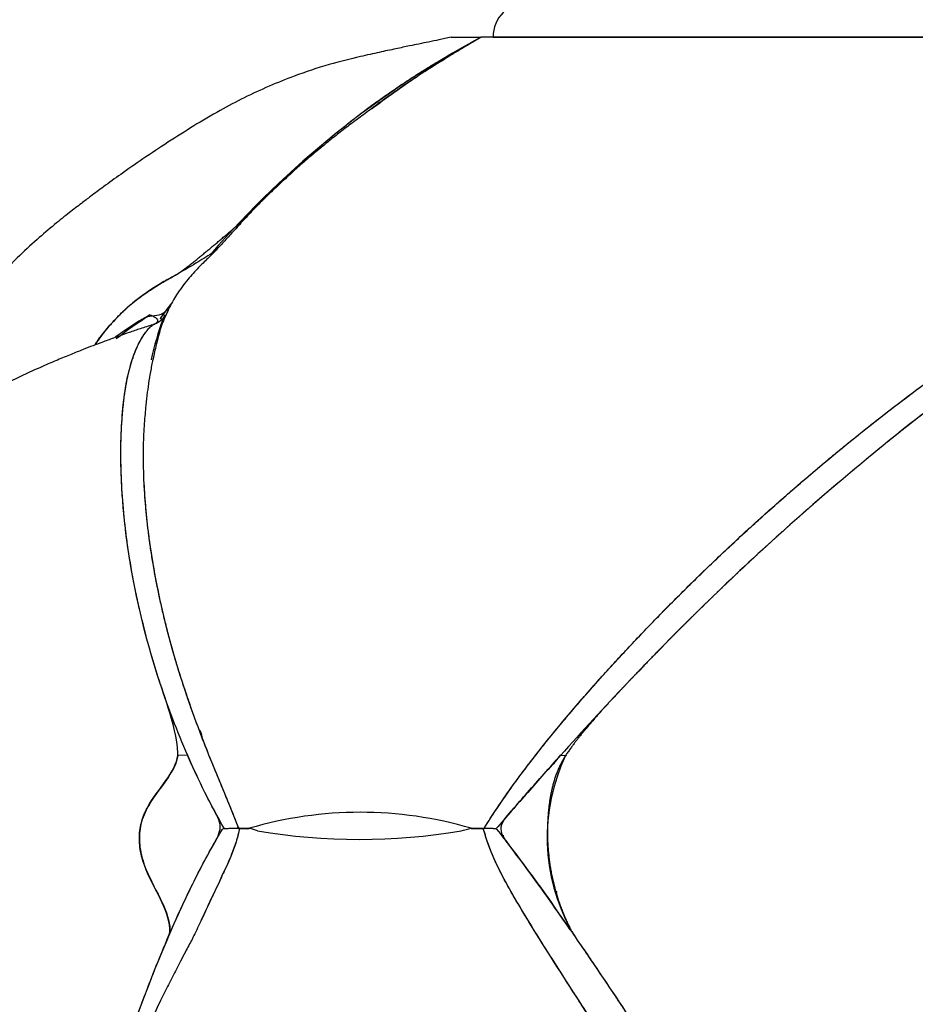
# Model space of a CAD drawing. Units: millimetres. Extents: x 210 to 897, y -666 to 404.
# Drawn here: x 441 to 569, y -377 to -236 of the extents above; entities that cross this region are included whole.
import ezdxf

# ---------------------------------------------------------------- set-up
doc = ezdxf.new("R2010")
doc.units = ezdxf.units.MM
doc.layers.add('visibile', color=7, linetype='Continuous', lineweight=30)
doc.styles.add('ROMAND', font='romand')
doc.dimstyles.new('DIS_LISTINI', dxfattribs={"dimtxt": 10, "dimasz": 5, "dimexe": 3, "dimexo": 10, "dimgap": 5, "dimtad": 1, "dimdec": 1, "dimlfac": 0.1, "dimdsep": 46, "dimtxsty": 'ROMAND', "dimblk": 'OBLIQUE', "dimcen": 0, "dimse1": 1, "dimse2": 1, "dimadec": 0, "dimazin": 0, "dimtfac": 0.6, "dimtdec": 1, "dimtofl": 0, "dimtmove": 0, "dimatfit": 3, "dimldrblk": 'OBLIQUE', "dimfxl": 0, "dimtolj": 1, "dimarcsym": 0})

# ---------------------------------------------------------------- blocks, each defined once
blk = doc.blocks.new('TRYRTYTRYY')
at = {"layer": 'visibile', "color": 7, "linetype": 'Continuous'}
for p, q in [((144952.89, 6651.31), (144957.17, 6651.31)), ((144952.9, 6651.31), (144953.09, 6651.31)), ((145040.4, 6651.31), (144957.17, 6651.31)), ((145040.4, 6651.31), (144957.18, 6651.31)), ((144963.84, 6651.31), (144957.18, 6651.31)), ((144951.56, 6647.94), (144951.92, 6648.16)), ((144915.19, 6548.69), (144913.79, 6548.62)), ((144968.59, 6548.69), (144969.27, 6548.62)), ((144918.84, 6547.24), (144918.82, 6547.24)), ((144922.5, 6538.21), (144924, 6538.21)), ((144924.01, 6538.21), (144922.61, 6538.21)), ((144955.75, 6538.21), (144957.61, 6538.21)), ((144957.48, 6538.21), (144955.75, 6538.21)), ((144917.13, 6524.99), (144917.26, 6525.29)), ((144912.68, 6523.7), (144912.89, 6523.7)), ((144970.02, 6523.7), (144969.94, 6523.7))]:
    blk.add_line(p, q, dxfattribs=at)
for centre, radius, start, end in [((145022.42, 6530.53), 137.29, 118.3771, 139.1452), ((145027.95, 6526.31), 143.65, 119.5195, 122.9205), ((145028.73, 6525.37), 144.84, 122.1952, 123.3088), ((145028.73, 6525.37), 144.84, 123.8796, 127.0272), ((145027.95, 6526.31), 143.65, 124.2387, 126.7205), ((145022.42, 6530.53), 137.29, 142.9854, 144.0597), ((144957.02, 6540.08), 85.7, 123.4196, 127.3723), ((144954.13, 6595.52), 45.19, 159.8584, 167.6724), ((144993.9, 6536.89), 27.28, 154.5254, 208.9108), ((144939.91, 6484.24), 56.26, 73.6176, 106.3824), ((144957.71, 6525.45), 12.76, 82.3526, 91.0144), ((144957.83, 6526.67), 11.54, 82.84, 91.102), ((144922.89, 6506.28), 31.94, 90.5026, 94.8159), ((144922.59, 6513.27), 24.94, 90.1887, 94.8141), ((144895.67, 6442.38), 99.94, 72.8229, 73.507), ((144939.76, 6622.08), 85.46, 260.1817, 279.8183), ((144919.41, 6687.17), 153.33, 283.1632, 283.7187), ((144960.38, 6524.77), 12.35, 89.6866, 91.0144)]:
    blk.add_arc(centre, radius, start, end, dxfattribs=at)
for points, knots in [([(144952.89, 6651.31), (144952.26, 6651.17), (144951.28, 6650.94), (144949.78, 6650.64), (144948.48, 6650.38), (144946.94, 6650.07), (144944.94, 6649.64), (144942.59, 6649.14), (144939.4, 6648.43), (144935.3, 6647.41), (144930.89, 6645.95), (144926.83, 6644.32), (144923.29, 6642.69), (144919.7, 6640.79), (144916.08, 6638.64), (144912.4, 6636.3), (144908.92, 6633.99), (144905.86, 6631.87), (144903.38, 6630.08), (144901.51, 6628.69), (144899.89, 6627.45), (144898.16, 6626.13), (144896.04, 6624.42), (144893.52, 6622.29), (144890.55, 6619.52), (144887.3, 6616.13), (144884.05, 6612.24), (144881.02, 6608.31), (144878.38, 6604.31), (144875.6, 6599.45), (144873.09, 6593.96), (144871.62, 6589.72), (144871.05, 6587.79)], [0, 0, 0, 0, 0.0289735, 0.0526728, 0.071139, 0.0845795, 0.1000498, 0.1167155, 0.1347037, 0.163658, 0.195413, 0.2182711, 0.2414275, 0.2645995, 0.2905105, 0.3163303, 0.3420021, 0.3649982, 0.383203, 0.3966611, 0.4064628, 0.4191913, 0.4354206, 0.4550758, 0.4780289, 0.5078616, 0.5391269, 0.5690344, 0.5978362, 0.6256726, 0.6702481, 0.7066793, 0.7066793, 0.7066793, 0.7066793]), ([(144957.17, 6651.31), (144956.81, 6651.1), (144956.09, 6650.67), (144955.01, 6650.03), (144953.93, 6649.38), (144952.85, 6648.74), (144951.78, 6648.07), (144950.71, 6647.41), (144949.65, 6646.74), (144948.59, 6646.06), (144947.54, 6645.37), (144946.5, 6644.66), (144945.47, 6643.94), (144944.45, 6643.22), (144943.43, 6642.5), (144942.69, 6641.97), (144942.29, 6641.68), (144942.23, 6641.63)], [0, 0, 0, 0, 0.0078125, 0.015625, 0.0234375, 0.03125, 0.0390625, 0.046875, 0.0546875, 0.0625, 0.0703125, 0.078125, 0.0859375, 0.09375, 0.1015625, 0.109375, 0.1107972, 0.1107972, 0.1107972, 0.1107972]), ([(144957.61, 6538.21), (144957.85, 6538.59), (144958.32, 6539.34), (144959.05, 6540.46), (144959.79, 6541.58), (144960.56, 6542.69), (144961.34, 6543.8), (144962.13, 6544.9), (144962.94, 6546), (144963.77, 6547.09), (144964.61, 6548.18), (144965.45, 6549.26), (144966.31, 6550.35), (144967.19, 6551.42), (144968.07, 6552.5), (144968.97, 6553.57), (144969.87, 6554.64), (144970.78, 6555.71), (144971.7, 6556.78), (144972.63, 6557.84), (144973.57, 6558.9), (144974.51, 6559.95), (144975.46, 6561), (144976.42, 6562.05), (144977.38, 6563.1), (144978.35, 6564.14), (144979.33, 6565.17), (144980.31, 6566.21), (144981.3, 6567.24), (144982.29, 6568.26), (144983.29, 6569.28), (144984.29, 6570.29), (144985.29, 6571.3), (144986.3, 6572.31), (144987.32, 6573.31), (144988.33, 6574.3), (144989.35, 6575.29), (144990.72, 6576.6), (144992.43, 6578.23), (144994.5, 6580.15), (144996.58, 6582.05), (144998.66, 6583.92), (145000.75, 6585.76), (145002.85, 6587.57), (145004.42, 6588.91), (145005.46, 6589.79), (145006.16, 6590.38), (145007.38, 6591.4), (145009.13, 6592.83), (145010.86, 6594.25), (145012.26, 6595.36), (145013.3, 6596.18), (145014.34, 6597), (145015.37, 6597.81), (145016.41, 6598.6), (145017.46, 6599.38), (145018.49, 6600.16), (145019.49, 6600.91), (145020.17, 6601.42), (145020.86, 6601.92), (145021.59, 6602.42), (145022.45, 6603.03), (145023.12, 6603.53), (145023.62, 6603.92), (145024.09, 6604.32), (145024.55, 6604.75), (145024.97, 6605.21), (145025.39, 6605.68), (145025.77, 6606.18), (145026.11, 6606.7), (145026.45, 6607.23), (145026.79, 6607.74), (145027.15, 6608.24), (145027.63, 6608.89), (145028.23, 6609.66), (145028.94, 6610.58), (145029.63, 6611.47), (145030.31, 6612.34), (145031, 6613.17), (145031.68, 6613.93), (145032.37, 6614.64), (145033.05, 6615.33), (145033.62, 6615.89), (145034.07, 6616.31), (145034.4, 6616.62), (145034.68, 6616.87), (145034.89, 6617.07), (145035.06, 6617.22), (145035.22, 6617.38), (145035.38, 6617.53), (145035.53, 6617.7), (145035.7, 6617.95), (145035.91, 6618.27), (145036.14, 6618.66), (145036.38, 6619.05), (145036.61, 6619.45), (145036.83, 6619.85), (145037.06, 6620.26), (145037.28, 6620.66), (145037.5, 6621.07), (145037.71, 6621.47), (145037.93, 6621.88), (145038.14, 6622.29), (145038.34, 6622.7), (145038.55, 6623.11), (145038.74, 6623.53), (145038.93, 6623.94), (145039.11, 6624.36), (145039.25, 6624.79), (145039.28, 6625.24), (145039.27, 6625.69), (145039.28, 6626.14), (145039.28, 6626.59), (145039.28, 6627.03), (145039.28, 6627.48), (145039.29, 6627.92), (145039.29, 6628.35), (145039.29, 6628.94), (145039.3, 6629.66), (145039.3, 6630.53), (145039.3, 6631.39), (145039.31, 6632.23), (145039.31, 6633.06), (145039.32, 6633.89), (145039.32, 6634.71), (145039.33, 6635.54), (145039.34, 6636.35), (145039.34, 6637.15), (145039.36, 6637.93), (145039.37, 6638.71), (145039.38, 6639.49), (145039.4, 6640.26), (145039.41, 6641.03), (145039.44, 6641.77), (145039.47, 6642.5), (145039.5, 6643.22), (145039.53, 6643.94), (145039.57, 6644.66), (145039.61, 6645.37), (145039.66, 6646.06), (145039.73, 6646.74), (145039.8, 6647.41), (145039.87, 6648.07), (145039.95, 6648.74), (145040.05, 6649.38), (145040.15, 6650.03), (145040.26, 6650.67), (145040.35, 6651.1), (145040.4, 6651.31)], [0, 0, 0, 0, 0.007812, 0.015625, 0.023438, 0.03125, 0.039062, 0.046875, 0.054688, 0.0625, 0.070312, 0.078125, 0.085938, 0.09375, 0.101562, 0.109375, 0.117188, 0.125, 0.132812, 0.140625, 0.148438, 0.15625, 0.164062, 0.171875, 0.179688, 0.1875, 0.195312, 0.203125, 0.210938, 0.21875, 0.226562, 0.234375, 0.242188, 0.25, 0.257812, 0.265625, 0.273438, 0.28125, 0.296875, 0.3125, 0.328125, 0.34375, 0.359375, 0.375, 0.390625, 0.394531, 0.398438, 0.40625, 0.421875, 0.4375, 0.445312, 0.453125, 0.460938, 0.46875, 0.476562, 0.484375, 0.492188, 0.5, 0.507155, 0.507812, 0.515625, 0.523438, 0.527344, 0.53125, 0.535156, 0.539062, 0.542969, 0.546875, 0.550781, 0.554688, 0.558594, 0.5625, 0.566406, 0.570312, 0.578125, 0.585938, 0.59375, 0.601562, 0.609375, 0.617188, 0.625, 0.632812, 0.640625, 0.644531, 0.648438, 0.652344, 0.654297, 0.65625, 0.658203, 0.660156, 0.662109, 0.664062, 0.667969, 0.671875, 0.675781, 0.679688, 0.683594, 0.6875, 0.691406, 0.695312, 0.699219, 0.703125, 0.707031, 0.710938, 0.714844, 0.71875, 0.722656, 0.726562, 0.730469, 0.734375, 0.738281, 0.742188, 0.746094, 0.75, 0.753906, 0.757812, 0.761719, 0.765625, 0.773438, 0.78125, 0.789062, 0.796875, 0.804688, 0.8125, 0.820312, 0.828125, 0.835938, 0.84375, 0.851562, 0.859375, 0.867188, 0.875, 0.882812, 0.890625, 0.898438, 0.90625, 0.914062, 0.921875, 0.929688, 0.9375, 0.945312, 0.953125, 0.960938, 0.96875, 0.976562, 0.984375, 0.992188, 1, 1, 1, 1]), ([(144901.97, 6607.36), (144902.05, 6607.49), (144902.24, 6607.78), (144902.56, 6608.24), (144903.04, 6608.89), (144903.69, 6609.66), (144904.5, 6610.58), (144905.34, 6611.47), (144906.21, 6612.34), (144907.13, 6613.17), (144908.1, 6613.93), (144909.11, 6614.64), (144910.14, 6615.33), (144911.01, 6615.89), (144911.71, 6616.31), (144912.25, 6616.62), (144912.7, 6616.87), (144913.07, 6617.07), (144913.34, 6617.22), (144913.61, 6617.38), (144913.88, 6617.53), (144914.15, 6617.7), (144914.49, 6617.95), (144914.91, 6618.27), (144915.41, 6618.66), (144915.91, 6619.05), (144916.4, 6619.45), (144916.9, 6619.85), (144917.39, 6620.26), (144917.88, 6620.66), (144918.37, 6621.07), (144918.86, 6621.47), (144919.35, 6621.88), (144919.83, 6622.29), (144920.32, 6622.7), (144920.8, 6623.11), (144921.29, 6623.53), (144921.77, 6623.94), (144922.25, 6624.36), (144922.72, 6624.79), (144923.16, 6625.24), (144923.59, 6625.69), (144924.02, 6626.14), (144924.46, 6626.59), (144924.89, 6627.03), (144925.33, 6627.48), (144925.77, 6627.92), (144926.21, 6628.35), (144926.8, 6628.94), (144927.54, 6629.66), (144928.43, 6630.53), (144929.33, 6631.39), (144930.25, 6632.23), (144931.17, 6633.06), (144932.1, 6633.89), (144933.03, 6634.71), (144933.97, 6635.54), (144934.91, 6636.35), (144935.87, 6637.15), (144936.85, 6637.93), (144937.83, 6638.71), (144938.81, 6639.49), (144939.8, 6640.26), (144940.8, 6641.03), (144941.82, 6641.77), (144942.85, 6642.5), (144943.89, 6643.22), (144944.94, 6643.94), (144945.99, 6644.66), (144947.05, 6645.37), (144948.13, 6646.06), (144949.23, 6646.74), (144950.34, 6647.41), (144951.14, 6647.89), (144951.58, 6648.15), (144951.64, 6648.19)], [0.5595844, 0.5595844, 0.5595844, 0.5595844, 0.5625, 0.5664062, 0.5703125, 0.578125, 0.5859375, 0.59375, 0.6015625, 0.609375, 0.6171875, 0.625, 0.6328125, 0.640625, 0.6445312, 0.6484375, 0.6523438, 0.6542969, 0.65625, 0.6582031, 0.6601562, 0.6621094, 0.6640625, 0.6679688, 0.671875, 0.6757812, 0.6796875, 0.6835938, 0.6875, 0.6914062, 0.6953125, 0.6992188, 0.703125, 0.7070312, 0.7109375, 0.7148438, 0.71875, 0.7226562, 0.7265625, 0.7304688, 0.734375, 0.7382812, 0.7421875, 0.7460938, 0.75, 0.7539062, 0.7578125, 0.7617188, 0.765625, 0.7734375, 0.78125, 0.7890625, 0.796875, 0.8046875, 0.8125, 0.8203125, 0.828125, 0.8359375, 0.84375, 0.8515625, 0.859375, 0.8671875, 0.875, 0.8828125, 0.890625, 0.8984375, 0.90625, 0.9140625, 0.921875, 0.9296875, 0.9375, 0.9453125, 0.953125, 0.9609375, 0.9622772, 0.9622772, 0.9622772, 0.9622772]), ([(144942.33, 6641.71), (144941.61, 6641.17), (144940.48, 6640.32), (144938.64, 6638.95), (144936.95, 6637.69), (144935.31, 6636.36), (144933.55, 6634.92), (144931.81, 6633.46), (144930.08, 6631.9), (144928.29, 6630.25), (144926.48, 6628.54), (144924.66, 6626.74), (144923.2, 6625.13), (144921.78, 6623.6), (144920.44, 6622.13), (144919.24, 6620.8), (144918.02, 6619.59), (144916.64, 6618.29), (144915.15, 6616.59), (144913.66, 6614.65), (144912.45, 6612.42), (144911.48, 6610.26), (144910.85, 6607.92), (144910.34, 6605.68), (144909.96, 6603.91), (144909.67, 6602.21), (144909.44, 6600.54), (144909.22, 6598.62), (144908.99, 6596.03), (144908.83, 6592.78), (144908.86, 6590.59), (144908.88, 6589.2)], [0, 0, 0, 0, 0.052349, 0.097974, 0.136861, 0.169206, 0.200241, 0.230924, 0.261629, 0.292505, 0.324519, 0.358294, 0.392849, 0.428755, 0.460237, 0.486181, 0.506529, 0.531766, 0.562637, 0.599279, 0.630743, 0.663305, 0.695476, 0.726499, 0.759945, 0.793154, 0.826386, 0.861043, 0.901593, 0.947582, 1, 1, 1, 1]), ([(144918.92, 6620.53), (144918.86, 6620.5), (144917.95, 6619.96), (144916.06, 6618.76), (144914.24, 6617.73), (144912.56, 6616.79), (144911.45, 6616.15), (144910.82, 6615.77), (144909.65, 6615.02), (144909.1, 6614.65), (144908.31, 6614.07), (144907.78, 6613.66), (144906.23, 6612.36), (144905.06, 6611.18), (144904.14, 6610.17), (144903.31, 6609.24), (144902.62, 6608.37), (144902.04, 6607.46), (144901.95, 6607.31)], [0.1252968, 0.1252968, 0.1252968, 0.1252968, 0.1324679, 0.2350739, 0.3753318, 0.4318059, 0.4318059, 0.4979655, 0.4979655, 0.553429, 0.553429, 0.5798557, 0.6088924, 0.7198193, 0.7198193, 0.7426068, 0.8455473, 0.8653925, 0.8653925, 0.8653925, 0.8653925]), ([(144904.85, 6608.44), (144904.99, 6608.54), (144905.13, 6608.65), (144906.01, 6609.29), (144906.95, 6609.94), (144908.09, 6610.65), (144908.48, 6610.88), (144909.04, 6611.21), (144909.43, 6611.42), (144911.49, 6611.61), (144911.98, 6612), (144912.39, 6612.43)], [0.2586983, 0.2586983, 0.2586983, 0.2586983, 0.2801807, 0.2801807, 0.3911076, 0.4201443, 0.446571, 0.446571, 0.5020345, 0.5020345, 0.5572041, 0.5572041, 0.5572041, 0.5572041]), ([(144909.82, 6611.62), (144909.87, 6611.6), (144909.98, 6611.56), (144910.13, 6611.5), (144910.26, 6611.44), (144910.44, 6611.35), (144910.62, 6611.23), (144910.78, 6611.1), (144910.86, 6610.98), (144910.9, 6610.89), (144910.91, 6610.8), (144910.9, 6610.72), (144910.88, 6610.66), (144910.86, 6610.62), (144910.85, 6610.59), (144910.83, 6610.56), (144910.81, 6610.52), (144910.77, 6610.47), (144910.68, 6610.4), (144910.55, 6610.32), (144910.41, 6610.26), (144910.33, 6610.23), (144910.29, 6610.22), (144910.26, 6610.21)], [0, 0, 0, 0, 0.068472, 0.132977, 0.193491, 0.250007, 0.386232, 0.499973, 0.566185, 0.624991, 0.671976, 0.713436, 0.75006, 0.766266, 0.782957, 0.798377, 0.812556, 0.844909, 0.87501, 0.937501, 0.96875, 0.984375, 1, 1, 1, 1]), ([(144910.26, 6610.21), (144910.28, 6610.22), (144910.32, 6610.23), (144910.4, 6610.26), (144910.54, 6610.32), (144910.7, 6610.4), (144910.85, 6610.47), (144910.96, 6610.53), (144911.05, 6610.59), (144911.14, 6610.65), (144911.23, 6610.7), (144911.3, 6610.76), (144911.38, 6610.82), (144911.46, 6610.89), (144911.56, 6610.98), (144911.67, 6611.1), (144911.79, 6611.23), (144911.87, 6611.37), (144911.92, 6611.5), (144911.93, 6611.58), (144911.93, 6611.62)], [0, 0, 0, 0, 0.015625, 0.03125, 0.062501, 0.124994, 0.155084, 0.18745, 0.217024, 0.249926, 0.276967, 0.306635, 0.339225, 0.375025, 0.433821, 0.500048, 0.61378, 0.750021, 0.86703, 1, 1, 1, 1]), ([(144912.28, 6611.96), (144911.98, 6611.41), (144911.72, 6610.86), (144911.47, 6610.29), (144911.45, 6610.24), (144911.43, 6610.19)], [0.65161079, 0.65161079, 0.65161079, 0.65161079, 0.71981931, 0.71981931, 0.72672865, 0.72672865, 0.72672865, 0.72672865]), ([(144957.61, 6538.21), (144957.92, 6538.71), (144958.22, 6539.19), (144958.85, 6540.15), (144959.16, 6540.63), (144960.11, 6542.05), (144960.76, 6542.99), (144962.76, 6545.78), (144964.15, 6547.61), (144968.43, 6553.02), (144971.42, 6556.52), (144980.67, 6566.79), (144987.17, 6573.35), (144997.33, 6582.76), (145000.8, 6585.83), (145007.77, 6591.76), (145011.28, 6594.63), (145018.39, 6600.13), (145021.96, 6602.78), (145027.42, 6606.48), (145029.26, 6607.66), (145032.09, 6609.28), (145033.04, 6609.8), (145034.98, 6610.76), (145035.96, 6611.22), (145036.97, 6611.62)], [0, 0, 0, 0, 0.015625, 0.015625, 0.03125, 0.03125, 0.0625, 0.0625, 0.125, 0.125, 0.25, 0.25, 0.5, 0.5, 0.625, 0.625, 0.75, 0.75, 0.875, 0.875, 0.9375, 0.9375, 0.96875, 0.96875, 1, 1, 1, 1]), ([(144910.26, 6610.21), (144909.6, 6610.01), (144908.56, 6609.68), (144906.95, 6609.13), (144905.67, 6608.68), (144904.37, 6608.21), (144903.09, 6607.73), (144901.64, 6607.19), (144900.17, 6606.62), (144898.47, 6605.94), (144896.53, 6605.14), (144894.34, 6604.2), (144892.02, 6603.14), (144889.67, 6602), (144887.5, 6600.87), (144885.46, 6599.73), (144883.56, 6598.58), (144881.66, 6597.34), (144880.36, 6596.4), (144879.58, 6595.81), (144879.39, 6595.66), (144879.26, 6595.55), (144879.1, 6595.43), (144878.92, 6595.27), (144878.74, 6595.11), (144878.58, 6594.97), (144878.44, 6594.85), (144878.4, 6594.82), (144878.32, 6594.75), (144878.22, 6594.66), (144878.05, 6594.52), (144877.79, 6594.3), (144877.3, 6593.88), (144876.35, 6593.02), (144874.44, 6591.23), (144871.91, 6588.69), (144869.15, 6585.71), (144866.73, 6582.85), (144864.51, 6579.98), (144862.41, 6577.05), (144860.45, 6574.09), (144858.72, 6571.26), (144857.26, 6568.72), (144856.11, 6566.6), (144855.22, 6564.87), (144854.41, 6563.23), (144853.51, 6561.34), (144852.43, 6558.92), (144851.19, 6555.93), (144850.02, 6552.87), (144848.97, 6549.82), (144848.08, 6547.01), (144847.24, 6544.11), (144846.5, 6541.34), (144845.89, 6538.74), (144845.31, 6535.54), (144844.9, 6531.86), (144844.76, 6527.84), (144844.78, 6524.3), (144844.85, 6521.12), (144844.98, 6518.27), (144845.19, 6515.19), (144845.53, 6511.76), (144846.09, 6507.7), (144846.94, 6502.99), (144848.14, 6497.85), (144849.67, 6492.65), (144851.43, 6487.78), (144853.31, 6483.41), (144855.25, 6479.51), (144857.11, 6476.29), (144858.86, 6473.69), (144860.38, 6471.67), (144861.8, 6469.94), (144863.21, 6468.34), (144864.74, 6466.67), (144866.64, 6464.77), (144868.88, 6462.67), (144870.83, 6460.93), (144872.35, 6459.6), (144873.42, 6458.66), (144874.52, 6457.69), (144875.6, 6456.74), (144876.73, 6455.73), (144877.89, 6454.62), (144879.05, 6453.38), (144879.52, 6452.58), (144879.8, 6452.08)], [0, 0, 0, 0, 0.009444, 0.017596, 0.024149, 0.02896, 0.037447, 0.043924, 0.051243, 0.060068, 0.070243, 0.081403, 0.094431, 0.10709, 0.119347, 0.130406, 0.14165, 0.152159, 0.163482, 0.164867, 0.166202, 0.166902, 0.167689, 0.169896, 0.173777, 0.176772, 0.177068, 0.17732, 0.177538, 0.178523, 0.179314, 0.180757, 0.183426, 0.188542, 0.199215, 0.220932, 0.240078, 0.257517, 0.274918, 0.292207, 0.309544, 0.326192, 0.340381, 0.352073, 0.361255, 0.368865, 0.378959, 0.391968, 0.407918, 0.426717, 0.440694, 0.45563, 0.470219, 0.484054, 0.496949, 0.509137, 0.53105, 0.55, 0.566731, 0.582381, 0.59725, 0.611339, 0.628109, 0.648028, 0.671151, 0.697581, 0.72452, 0.749473, 0.772335, 0.793013, 0.812242, 0.82582, 0.838043, 0.848572, 0.857891, 0.86873, 0.88216, 0.898192, 0.914388, 0.922296, 0.929915, 0.937359, 0.946194, 0.957118, 0.96989, 0.984242, 1, 1, 1, 1]), ([(144893.27, 6451.07), (144893.26, 6451.32), (144893.25, 6451.58), (144893.24, 6451.89), (144893.23, 6452.13), (144893.21, 6452.86), (144893.21, 6453.51), (144893.23, 6454.51), (144893.24, 6455.03), (144893.29, 6455.94), (144893.32, 6456.34), (144893.36, 6456.9), (144893.38, 6457.08), (144893.45, 6457.82), (144893.51, 6458.39), (144893.59, 6459.11), (144893.63, 6459.39), (144893.67, 6459.67), (144893.72, 6460.08), (144893.83, 6460.85), (144893.96, 6461.69), (144894.06, 6462.26), (144894.21, 6463.15), (144894.36, 6463.98), (144894.52, 6464.83), (144894.53, 6464.85), (144894.7, 6465.74), (144894.88, 6466.63), (144895.15, 6467.89), (144895.51, 6469.51), (144895.92, 6471.32), (144896.53, 6473.84), (144897.09, 6476.06), (144897.78, 6478.71), (144898.21, 6480.29), (144898.65, 6481.91), (144898.92, 6482.9), (144899.61, 6485.37), (144900.66, 6489.04), (144901.85, 6493), (144903.39, 6497.96), (144904.58, 6501.64), (144905.74, 6505.03), (144906.38, 6506.89), (144906.92, 6508.43), (144908.23, 6512.1), (144909.3, 6514.92), (144910.85, 6518.85), (144911.59, 6520.66), (144912.5, 6522.8), (144912.69, 6523.25), (144912.68, 6523.75), (144912.57, 6526.55), (144910.02, 6530.05), (144908.86, 6533.41), (144908.48, 6534.78), (144908.35, 6535.61), (144908.29, 6537.21), (144908.42, 6538.72), (144908.99, 6540.3), (144909.43, 6541.12), (144910.9, 6543.8), (144913.74, 6546.47), (144913.8, 6548.83), (144913.73, 6551.08), (144912.84, 6554.38), (144911.24, 6559.01), (144910.51, 6561.36), (144909.53, 6564.69), (144908.92, 6567), (144908.39, 6569.28), (144908.13, 6570.43), (144907.55, 6573.09), (144907.08, 6575.72), (144906.68, 6578.31), (144906.52, 6579.4), (144906.39, 6580.47), (144906.3, 6581.19), (144906.25, 6581.69), (144906.16, 6582.46), (144906.14, 6582.74), (144906.09, 6583.23), (144906.02, 6583.94), (144905.92, 6585.13), (144905.83, 6586.42), (144905.78, 6587.39), (144905.76, 6587.86), (144905.73, 6588.5), (144905.71, 6588.97), (144905.69, 6589.68), (144905.69, 6589.92), (144905.68, 6590.39), (144905.67, 6590.62), (144905.67, 6591.09), (144905.67, 6591.33), (144905.66, 6591.7), (144905.66, 6591.83), (144905.66, 6592.07), (144905.66, 6592.16), (144905.67, 6592.72), (144905.67, 6593.19), (144905.7, 6594.03), (144905.72, 6594.78), (144905.76, 6595.64), (144905.79, 6596.13), (144905.82, 6596.5), (144905.86, 6597.13), (144905.92, 6597.75), (144906, 6598.58), (144906.05, 6599.03), (144906.14, 6599.77), (144906.18, 6600.05), (144906.24, 6600.5), (144906.33, 6601.11), (144906.51, 6602.14), (144906.69, 6603), (144906.85, 6603.68), (144906.92, 6603.93), (144907.11, 6604.65), (144907.3, 6605.25), (144907.5, 6605.83), (144907.69, 6606.33), (144907.84, 6606.67), (144908.08, 6607.21), (144908.18, 6607.41), (144908.47, 6607.97), (144908.75, 6608.47), (144909.07, 6608.93), (144909.34, 6609.29), (144909.59, 6609.61), (144909.88, 6609.89), (144909.98, 6609.98), (144910.08, 6610.07), (144910.18, 6610.15), (144910.26, 6610.21)], [0, 0, 0, 0, 0.003826, 0.003826, 0.004799, 0.007653, 0.015306, 0.015306, 0.023997, 0.023997, 0.030612, 0.030612, 0.033596, 0.033596, 0.043195, 0.043195, 0.045918, 0.047995, 0.047995, 0.052794, 0.061223, 0.062393, 0.062393, 0.076529, 0.076529, 0.076791, 0.076791, 0.091835, 0.091835, 0.098068, 0.119344, 0.122447, 0.140621, 0.156578, 0.167059, 0.167059, 0.18367, 0.18367, 0.208357, 0.244894, 0.249655, 0.290952, 0.306117, 0.306117, 0.321926, 0.331773, 0.367341, 0.369252, 0.397952, 0.397952, 0.405594, 0.405594, 0.406732, 0.454111, 0.462951, 0.462951, 0.477005, 0.477005, 0.489988, 0.502629, 0.504093, 0.504093, 0.549042, 0.551146, 0.551146, 0.593992, 0.614424, 0.638941, 0.638941, 0.678687, 0.683891, 0.683891, 0.701519, 0.736775, 0.736775, 0.754402, 0.759015, 0.759015, 0.769264, 0.769264, 0.775081, 0.775081, 0.779583, 0.789902, 0.800222, 0.807212, 0.810541, 0.810541, 0.82086, 0.82086, 0.82602, 0.82602, 0.83118, 0.83118, 0.836339, 0.836339, 0.839344, 0.839344, 0.841499, 0.841499, 0.851818, 0.851818, 0.860371, 0.868923, 0.871475, 0.871475, 0.877476, 0.886029, 0.886029, 0.896787, 0.896787, 0.903606, 0.903606, 0.907545, 0.918303, 0.929062, 0.929062, 0.935737, 0.935737, 0.947786, 0.951803, 0.951803, 0.96183, 0.96183, 0.967869, 0.967869, 0.979069, 0.983934, 0.983934, 0.991967, 0.995814, 0.995984, 0.995984, 1, 1, 1, 1]), ([(144920.49, 6538.12), (144919.49, 6539.87), (144918.56, 6541.61), (144916.81, 6545.1), (144915.99, 6546.86), (144913.7, 6552.09), (144912.41, 6555.54), (144909.05, 6565.73), (144907.53, 6572.31), (144906.18, 6581.8), (144905.9, 6584.9), (144905.62, 6590.92), (144905.63, 6593.85), (144906.03, 6599.46), (144906.4, 6602.19), (144907.45, 6605.8), (144907.89, 6606.91), (144908.71, 6608.39), (144909, 6608.85), (144909.48, 6609.46), (144909.64, 6609.66), (144909.89, 6609.9), (144909.97, 6609.98), (144910.09, 6610.08), (144910.13, 6610.11), (144910.18, 6610.15), (144910.2, 6610.16), (144910.23, 6610.19), (144910.25, 6610.2), (144910.26, 6610.21)], [0, 0, 0, 0, 0.0625, 0.0625, 0.125, 0.125, 0.25, 0.25, 0.5, 0.5, 0.625, 0.625, 0.75, 0.75, 0.875, 0.875, 0.9375, 0.9375, 0.96875, 0.96875, 0.984375, 0.984375, 0.992187, 0.992187, 0.996094, 0.996094, 0.998047, 0.998047, 1, 1, 1, 1]), ([(144911.63, 6610.99), (144911.61, 6611), (144911.55, 6611.01), (144911.43, 6611.04), (144911.32, 6611.08), (144911.27, 6611.1)], [0.6886972, 0.6886972, 0.6886972, 0.6886972, 0.745805, 0.8723497, 1, 1, 1, 1]), ([(145023.77, 6600.04), (145022.29, 6598.93), (145020.81, 6597.8), (145015.73, 6593.85), (145012.17, 6590.92), (145005.07, 6584.9), (145001.54, 6581.8), (144991.15, 6572.31), (144984.49, 6565.73), (144974.82, 6555.54), (144971.65, 6552.09), (144966.95, 6546.86), (144965.39, 6545.1), (144962.31, 6541.61), (144960.8, 6539.87), (144959.27, 6538.12)], [0.1989256, 0.1989256, 0.1989256, 0.1989256, 0.25, 0.25, 0.375, 0.375, 0.5, 0.5, 0.75, 0.75, 0.875, 0.875, 0.9375, 0.9375, 1, 1, 1, 1]), ([(144908.88, 6589.32), (144908.89, 6588.74), (144908.94, 6587.56), (144909.05, 6585.76), (144909.2, 6583.92), (144909.38, 6582.05), (144909.61, 6580.15), (144909.87, 6578.23), (144910.13, 6576.6), (144910.36, 6575.29), (144910.54, 6574.3), (144910.73, 6573.31), (144910.93, 6572.31), (144911.14, 6571.3), (144911.36, 6570.29), (144911.59, 6569.28), (144911.83, 6568.26), (144912.09, 6567.24), (144912.35, 6566.21), (144912.63, 6565.17), (144912.91, 6564.14), (144913.2, 6563.1), (144913.51, 6562.05), (144913.83, 6561), (144914.16, 6559.95), (144914.49, 6558.9), (144914.85, 6557.84), (144915.21, 6556.78), (144915.57, 6555.71), (144915.95, 6554.64), (144916.35, 6553.57), (144916.75, 6552.5), (144917.15, 6551.42), (144917.57, 6550.35), (144918, 6549.26), (144918.44, 6548.18), (144918.88, 6547.09), (144919.33, 6546), (144919.79, 6544.9), (144920.24, 6543.8), (144920.7, 6542.69), (144921.16, 6541.58), (144921.62, 6540.46), (144922.07, 6539.34), (144922.36, 6538.59), (144922.5, 6538.21)], [0.6096567, 0.6096567, 0.6096567, 0.6096567, 0.625, 0.640625, 0.65625, 0.671875, 0.6875, 0.703125, 0.71875, 0.7265625, 0.734375, 0.7421875, 0.75, 0.7578125, 0.765625, 0.7734375, 0.78125, 0.7890625, 0.796875, 0.8046875, 0.8125, 0.8203125, 0.828125, 0.8359375, 0.84375, 0.8515625, 0.859375, 0.8671875, 0.875, 0.8828125, 0.890625, 0.8984375, 0.90625, 0.9140625, 0.921875, 0.9296875, 0.9375, 0.9453125, 0.953125, 0.9609375, 0.96875, 0.9765625, 0.984375, 0.9921875, 1, 1, 1, 1]), ([(144908.95, 6587.55), (144909.07, 6584.98), (144909.32, 6582.33), (144910.53, 6573.35), (144912, 6566.79), (144915.25, 6556.52), (144916.51, 6553.02), (144918.66, 6547.61), (144919.42, 6545.78), (144920.58, 6542.99), (144920.97, 6542.05), (144921.55, 6540.63), (144921.74, 6540.15), (144922.13, 6539.19), (144922.32, 6538.71), (144922.5, 6538.21)], [0.3923966, 0.3923966, 0.3923966, 0.3923966, 0.5, 0.5, 0.75, 0.75, 0.875, 0.875, 0.9375, 0.9375, 0.96875, 0.96875, 0.984375, 0.984375, 1, 1, 1, 1]), ([(144913.79, 6548.62), (144913.67, 6547.02), (144912.28, 6545.28), (144910.37, 6542.65), (144909.75, 6541.76), (144909.3, 6540.87), (144908.83, 6539.94), (144908.55, 6539.04), (144908.28, 6537.27), (144908.28, 6536.41), (144908.53, 6534.48), (144909.27, 6531.84), (144911.62, 6527.83), (144912.65, 6524.97), (144912.68, 6523.7)], [0, 0, 0, 0, 0.221114, 0.221114, 0.323722, 0.328386, 0.328386, 0.435659, 0.435659, 0.538253, 0.538253, 0.662074, 0.846036, 1, 1, 1, 1]), ([(144912.89, 6523.7), (144913.48, 6525.04), (144914.8, 6527.99), (144916.75, 6531.94), (144918.15, 6534.53), (144919.21, 6536.41), (144919.71, 6537.26), (144919.99, 6538.98), (144919.51, 6539.85), (144919.03, 6540.75), (144918.56, 6541.62), (144918.11, 6542.49), (144916.8, 6545.11), (144915.96, 6546.9), (144915.19, 6548.69)], [0, 0, 0, 0, 0.153964, 0.337926, 0.461747, 0.461747, 0.564341, 0.564341, 0.671614, 0.671614, 0.676278, 0.778886, 0.778886, 1, 1, 1, 1]), ([(144969.94, 6523.7), (144969.01, 6525.04), (144966.96, 6527.99), (144964.11, 6531.94), (144962.17, 6534.53), (144960.73, 6536.41), (144960.07, 6537.26), (144960.02, 6538.98), (144960.78, 6539.85), (144961.57, 6540.75), (144962.32, 6541.62), (144963.09, 6542.49), (144965.39, 6545.11), (144966.99, 6546.9), (144968.59, 6548.69)], [0, 0, 0, 0, 0.153964, 0.337926, 0.461747, 0.461747, 0.564341, 0.564341, 0.671614, 0.671614, 0.676278, 0.778886, 0.778886, 1, 1, 1, 1]), ([(144967.54, 6547.39), (144967.65, 6547.53), (144967.99, 6547.97), (144968.34, 6548.41), (144968.58, 6548.7)], [0.07492531, 0.07492531, 0.07492531, 0.07492531, 0.078125, 0.084731464, 0.084731464, 0.084731464, 0.084731464]), ([(144893.27, 6451.07), (144893.25, 6451.36), (144893.25, 6451.61), (144893.23, 6452.13), (144893.23, 6452.38), (144893.21, 6453.11), (144893.21, 6453.58), (144893.23, 6454.96), (144893.28, 6455.85), (144893.49, 6458.53), (144893.73, 6460.29), (144894.61, 6465.61), (144895.41, 6469.19), (144897.16, 6476.42), (144898.13, 6480.06), (144900.17, 6487.39), (144901.25, 6491.06), (144904.67, 6502.1), (144907.17, 6509.5), (144911.47, 6520.44), (144913, 6524.07), (144915.51, 6529.42), (144916.38, 6531.19), (144918.22, 6534.68), (144919.2, 6536.4), (144920.21, 6538.1)], [0, 0, 0, 0, 0.007813, 0.007813, 0.015625, 0.015625, 0.03125, 0.03125, 0.0625, 0.0625, 0.125, 0.125, 0.25, 0.25, 0.375, 0.375, 0.5, 0.5, 0.75, 0.75, 0.875, 0.875, 0.9375, 0.9375, 1, 1, 1, 1]), ([(144922.61, 6538.21), (144922.58, 6538.08), (144922.56, 6537.95), (144922.45, 6537.42), (144922.23, 6536.51), (144921.93, 6535.63), (144921.71, 6535.04), (144921.33, 6534.04), (144920.9, 6533.08), (144920.42, 6532.04), (144919.98, 6531.09), (144919.41, 6529.89), (144918.61, 6528.21), (144918.18, 6527.29), (144917.71, 6526.28), (144917.38, 6525.56), (144917.05, 6524.84), (144916.88, 6524.47)], [0, 0, 0, 0, 0.00200691, 0.00200691, 0.00802765, 0.01605529, 0.01605529, 0.01754386, 0.03211058, 0.03211058, 0.03508772, 0.04816587, 0.05263158, 0.06422117, 0.06422117, 0.07017544, 0.07675392, 0.07675392, 0.07675392, 0.07675392]), ([(144922.61, 6538.21), (144922.41, 6537.02), (144922.06, 6535.95), (144921.28, 6533.92), (144920.84, 6532.96), (144919.54, 6530.13), (144918.65, 6528.31), (144917.6, 6526.04), (144917.39, 6525.58), (144917.19, 6525.13)], [0, 0, 0, 0, 0.03125, 0.03125, 0.0625, 0.0625, 0.125, 0.125, 0.1406042, 0.1406042, 0.1406042, 0.1406042]), ([(145016.05, 6450.99), (145014.47, 6452.58), (145012.96, 6454.25), (145010.06, 6457.64), (145008.65, 6459.37), (145004.5, 6464.62), (145001.85, 6468.19), (144994.07, 6478.98), (144989.11, 6486.29), (144979.36, 6500.95), (144974.56, 6508.3), (144967.54, 6519.23), (144965.22, 6522.85), (144961.94, 6528.31), (144960.88, 6530.13), (144959.45, 6532.96), (144959, 6533.92), (144958.19, 6535.95), (144957.84, 6537.02), (144957.48, 6538.21)], [0, 0, 0, 0, 0.0625, 0.0625, 0.125, 0.125, 0.25, 0.25, 0.5, 0.5, 0.75, 0.75, 0.875, 0.875, 0.9375, 0.9375, 0.96875, 0.96875, 1, 1, 1, 1]), ([(144970.66, 6390.46), (144970.72, 6390.5), (144970.76, 6390.56), (144970.85, 6390.68), (144971, 6390.88), (144971.17, 6391.12), (144971.32, 6391.34), (144971.57, 6391.69), (144971.84, 6392.08), (144972.18, 6392.55), (144972.47, 6392.97), (144972.79, 6393.41), (144973.16, 6393.93), (144973.48, 6394.39), (144974.01, 6395.14), (144974.81, 6396.27), (144975.55, 6397.31), (144976.09, 6398.08), (144976.52, 6398.69), (144977.29, 6399.76), (144978.08, 6400.88), (144978.56, 6401.54), (144978.97, 6402.12), (144979.43, 6402.76), (144980.26, 6403.93), (144980.68, 6404.52), (144981.17, 6405.2), (144981.77, 6406.03), (144982.64, 6407.24), (144983.41, 6408.32), (144983.92, 6409.03), (144984.68, 6410.07), (144985.59, 6411.33), (144986.65, 6412.79), (144987.72, 6414.26), (144988.68, 6415.57), (144989.25, 6416.35), (144989.8, 6417.1), (144990.88, 6418.58), (144992.56, 6420.85), (144994.03, 6422.83), (144995.2, 6424.4), (144996.38, 6425.98), (144997.84, 6427.94), (144999.68, 6430.37), (145000.97, 6432.06), (145002.23, 6433.71), (145003.23, 6435.01), (145003.86, 6436.19), (145004.15, 6436.96), (145004.46, 6438.06), (145004.5, 6439.92), (145004.03, 6442.26), (145003.58, 6443.95), (145003.21, 6445.61), (145002.89, 6447.32), (145002.63, 6449.94), (145002.63, 6452.49), (145002.81, 6454.53), (145003.11, 6456.64), (145003.58, 6459.22), (145003.94, 6462.54), (145003.73, 6464.88), (145003.35, 6466.09), (145003.28, 6466.3), (145002.69, 6467.1), (145001.38, 6468.86), (145000.07, 6470.65), (144998.66, 6472.61), (144997.25, 6474.58), (144995.19, 6477.51), (144993.33, 6480.19), (144992.17, 6481.87), (144991.49, 6482.87), (144990.6, 6484.17), (144989.04, 6486.46), (144987.01, 6489.46), (144985.43, 6491.82), (144984.53, 6493.18), (144983.86, 6494.18), (144982.76, 6495.83), (144981.01, 6498.48), (144979.03, 6501.5), (144977.7, 6503.53), (144977.03, 6504.56), (144976.37, 6505.56), (144975.07, 6507.55), (144973.13, 6510.55), (144971.39, 6513.24), (144970.31, 6514.92), (144969.66, 6515.93), (144968.81, 6517.25), (144967.64, 6519.09), (144966.68, 6520.6), (144966.05, 6521.6), (144965.11, 6523.1), (144963.97, 6524.93), (144963.16, 6526.28), (144962.56, 6527.29), (144962.01, 6528.21), (144961.05, 6529.89), (144960.4, 6531.09), (144959.92, 6532.04), (144959.4, 6533.08), (144958.95, 6534.04), (144958.55, 6535.04), (144958.32, 6535.63), (144958.01, 6536.51), (144957.73, 6537.42), (144957.56, 6537.95), (144957.52, 6538.08), (144957.48, 6538.21)], [0, 0, 0, 0, 0.003849, 0.003849, 0.007698, 0.015396, 0.015396, 0.017544, 0.030791, 0.030791, 0.035088, 0.046187, 0.046187, 0.052632, 0.061583, 0.070175, 0.087719, 0.092374, 0.092374, 0.105263, 0.122807, 0.123165, 0.123165, 0.138561, 0.140351, 0.153957, 0.153957, 0.157895, 0.175439, 0.184748, 0.184748, 0.192982, 0.210526, 0.215539, 0.22807, 0.245614, 0.246331, 0.246331, 0.263158, 0.280702, 0.298246, 0.307913, 0.315789, 0.333333, 0.350877, 0.368421, 0.369496, 0.385965, 0.395735, 0.395735, 0.403509, 0.421053, 0.438596, 0.45614, 0.457884, 0.473684, 0.491228, 0.508772, 0.520032, 0.526316, 0.54386, 0.561404, 0.578947, 0.58218, 0.58218, 0.582562, 0.596491, 0.614035, 0.614673, 0.631579, 0.649123, 0.666667, 0.678894, 0.678894, 0.684211, 0.701754, 0.719298, 0.736842, 0.743115, 0.743115, 0.754386, 0.77193, 0.789474, 0.807018, 0.807337, 0.807337, 0.824561, 0.842105, 0.859649, 0.871558, 0.871558, 0.877193, 0.894737, 0.903668, 0.903668, 0.912281, 0.929825, 0.935779, 0.935779, 0.947368, 0.951834, 0.964912, 0.967889, 0.967889, 0.982456, 0.983945, 0.983945, 0.991972, 0.997993, 0.997993, 1, 1, 1, 1]), ([(144959.41, 6538.1), (144960.74, 6536.4), (144962.06, 6534.68), (144964.65, 6531.19), (144965.92, 6529.42), (144969.71, 6524.07), (144972.19, 6520.44), (144979.55, 6509.5), (144984.38, 6502.1), (144991.72, 6491.06), (144994.18, 6487.39), (144999.14, 6480.06), (145001.64, 6476.42), (145006.72, 6469.19), (145009.31, 6465.61), (145013.19, 6460.29), (145014.49, 6458.53), (145016.36, 6455.85), (145016.97, 6454.96), (145017.83, 6453.58), (145018.11, 6453.11), (145018.51, 6452.38), (145018.63, 6452.13), (145018.88, 6451.61), (145018.99, 6451.36), (145019.09, 6451.07)], [0, 0, 0, 0, 0.0625, 0.0625, 0.125, 0.125, 0.25, 0.25, 0.5, 0.5, 0.625, 0.625, 0.75, 0.75, 0.875, 0.875, 0.9375, 0.9375, 0.96875, 0.96875, 0.984375, 0.984375, 0.992187, 0.992187, 1, 1, 1, 1]), ([(144916.93, 6524.56), (144916.54, 6523.74), (144915.94, 6522.5), (144915, 6520.74), (144914.24, 6519.3), (144913.42, 6517.72), (144912.46, 6515.86), (144911.27, 6513.46), (144910.01, 6510.81), (144908.69, 6507.87), (144907.28, 6504.52), (144905.84, 6500.82), (144904.37, 6496.78), (144902.94, 6492.55), (144901.64, 6488.38), (144900.53, 6484.53), (144899.65, 6481.23), (144898.94, 6478.44), (144898.31, 6475.81), (144897.73, 6473.29), (144897.14, 6470.63), (144896.72, 6468.64), (144896.42, 6467.17), (144896.25, 6466.34), (144895.95, 6464.87), (144895.42, 6462.55), (144894.72, 6459.67), (144894.11, 6456.77), (144893.83, 6453.89), (144894.13, 6451.09), (144894.97, 6448.44), (144896.22, 6445.93), (144897.76, 6443.58), (144899.47, 6441.34), (144901.28, 6439.15), (144903.29, 6436.8), (144905.51, 6434.18), (144907.85, 6431.5), (144910.3, 6428.82), (144912.75, 6426.23), (144915.17, 6423.76), (144918.04, 6420.93), (144921.44, 6417.72), (144925.4, 6414.2), (144929.39, 6410.86), (144933.58, 6407.57), (144937.33, 6404.97), (144940.41, 6402.99), (144942.57, 6401.69), (144944.72, 6400.49), (144947.09, 6399.24), (144949.87, 6397.88), (144952.89, 6396.52), (144955.86, 6395.29), (144958.58, 6394.25), (144961, 6393.37), (144962.67, 6392.8), (144963.66, 6392.48), (144964.2, 6392.3), (144964.74, 6392.13), (144965.41, 6391.93), (144966.27, 6391.66), (144967.45, 6391.3), (144968.29, 6391.05), (144968.84, 6390.89)], [0, 0, 0, 0, 0.014489, 0.026123, 0.034539, 0.041283, 0.054757, 0.068353, 0.084216, 0.102409, 0.121917, 0.144894, 0.169302, 0.195138, 0.221749, 0.245461, 0.265763, 0.28269, 0.297525, 0.315997, 0.332747, 0.351388, 0.357787, 0.364282, 0.370263, 0.386798, 0.403217, 0.41929, 0.434666, 0.449472, 0.464255, 0.479292, 0.494486, 0.509709, 0.524837, 0.539902, 0.559704, 0.580906, 0.602032, 0.622352, 0.64188, 0.660791, 0.690351, 0.719492, 0.747518, 0.775131, 0.805546, 0.820856, 0.834029, 0.846127, 0.86071, 0.878089, 0.897887, 0.916663, 0.933822, 0.949332, 0.962588, 0.966352, 0.969785, 0.973801, 0.978383, 0.984263, 0.991425, 1, 1, 1, 1])]:
    blk.add_open_spline(points, degree=3, knots=knots, dxfattribs=at)
for points in [[(144956.43, 6650.91), (144956.68, 6651.04), (144956.93, 6651.18), (144957.17, 6651.31)], [(144911.93, 6611.62), (144911.89, 6611.51), (144911.85, 6611.4), (144911.81, 6611.29)], [(144911.73, 6611.07), (144911.75, 6611.13), (144911.77, 6611.19), (144911.8, 6611.24)], [(144907.41, 6605.43), (144907.38, 6605.39), (144907.36, 6605.36), (144907.33, 6605.33)], [(144917.3, 6551.31), (144917.22, 6551.6), (144917.15, 6551.89), (144917.06, 6552.18)], [(144968.34, 6548.41), (144968.42, 6548.51), (144968.5, 6548.61), (144968.58, 6548.71)], [(144923.76, 6538.1), (144923.74, 6538.14), (144923.72, 6538.17), (144923.7, 6538.2)], [(144968.01, 6529.04), (144967.95, 6529.13), (144967.89, 6529.21), (144967.83, 6529.3)], [(144967.84, 6529.28), (144967.9, 6529.2), (144967.96, 6529.12), (144968.01, 6529.04)]]:
    blk.add_open_spline(points, degree=3, dxfattribs=at)
blk.add_rational_spline([(145025.56, 6601.36), (145025.32, 6601.18), (145024.86, 6600.84), (145024.4, 6600.5), (145023.8, 6600.05), (145023.42, 6599.77), (145022.44, 6599.03), (145021.84, 6598.58), (145020.76, 6597.75), (145019.95, 6597.13), (145019.14, 6596.5), (145018.67, 6596.13), (145018.05, 6595.64), (145016.96, 6594.78), (145016.02, 6594.03), (145014.97, 6593.19), (145014.41, 6592.72), (145013.72, 6592.16), (145013.6, 6592.07), (145013.32, 6591.83), (145013.15, 6591.7), (145012.7, 6591.33), (145012.42, 6591.09), (145011.85, 6590.62), (145011.57, 6590.39), (145011, 6589.92), (145010.72, 6589.68), (145009.87, 6588.97), (145009.31, 6588.5), (145008.56, 6587.86), (145008, 6587.39), (145006.87, 6586.42), (145005.37, 6585.13), (145004, 6583.94), (145003.2, 6583.23), (145002.64, 6582.74), (145002.32, 6582.46), (145001.45, 6581.69), (145000.9, 6581.19), (145000.1, 6580.47), (144998.9, 6579.4), (144997.72, 6578.31), (144994.9, 6575.72), (144992.12, 6573.09), (144989.38, 6570.43), (144988.2, 6569.28), (144985.88, 6567), (144983.59, 6564.69), (144980.36, 6561.36), (144978.11, 6559.01), (144973.76, 6554.38), (144970.96, 6551.08), (144969.41, 6548.83), (144967.83, 6546.47), (144967.17, 6543.8), (144966.86, 6541.12), (144966.77, 6540.3), (144966.66, 6538.72), (144966.66, 6537.21), (144966.73, 6535.61), (144966.8, 6534.78), (144966.96, 6533.41), (144967.46, 6530.05), (144968.56, 6526.55), (144969.99, 6523.75), (144970.25, 6523.25), (144970.56, 6522.8), (144972.03, 6520.66), (144973.26, 6518.85), (144975.9, 6514.92), (144977.78, 6512.1), (144980.21, 6508.43), (144981.23, 6506.89), (144982.46, 6505.03), (144984.7, 6501.64), (144987.14, 6497.96), (144990.43, 6493), (144993.07, 6489.04), (144995.55, 6485.37), (144997.22, 6482.9), (144997.89, 6481.91), (144999, 6480.29), (145000.08, 6478.71), (145001.91, 6476.06), (145003.45, 6473.84), (145005.23, 6471.32), (145006.51, 6469.51), (145007.68, 6467.89), (145008.58, 6466.63), (145009.22, 6465.74), (145009.87, 6464.85), (145009.88, 6464.83), (145010.5, 6463.98), (145011.1, 6463.15), (145011.76, 6462.26), (145012.17, 6461.69), (145012.78, 6460.85), (145013.35, 6460.08), (145013.64, 6459.67), (145013.84, 6459.39), (145014.05, 6459.11), (145014.57, 6458.39), (145014.97, 6457.82), (145015.5, 6457.08), (145015.62, 6456.9), (145016.02, 6456.34), (145016.29, 6455.94), (145016.91, 6455.03), (145017.25, 6454.51), (145017.87, 6453.51), (145018.26, 6452.86), (145018.63, 6452.13), (145018.75, 6451.89), (145018.89, 6451.58), (145019, 6451.32), (145019.09, 6451.07)], [0.999999999708, 0.999999999711, 0.999999999716, 0.999999999721, 0.999999999727, 0.999999999731, 0.999999999741, 0.999999999748, 0.999999999759, 0.999999999767, 0.999999999614, 0.99999999962, 0.999999999627, 0.999999999639, 0.999999999648, 0.999999999656, 0.999999999659, 0.999999999663, 0.999999999664, 0.999999999665, 0.999999999666, 0.999999999668, 0.999999999669, 0.999999999672, 0.999999999673, 0.999999999675, 0.999999999676, 0.999999999679, 0.999999999682, 0.999999999685, 0.999999999687, 0.999999999691, 0.999999999698, 0.999999999705, 0.999999999709, 0.999999999711, 0.999999999713, 0.999999999716, 0.999999999719, 0.999999999722, 0.999999999727, 0.999999999731, 0.99999999974, 0.999999999748, 0.999999999754, 0.999999999757, 0.999999999762, 0.999999999767, 0.999999999773, 0.999999999777, 0.999999999783, 0.999999999788, 0.999999999793, 0.999999999799, 0.999999999821, 0.99999999983, 0.999999999833, 0.999999999836, 0.999999999836, 0.999999999834, 0.999999999832, 0.999999999827, 0.999999999813, 0.999999999786, 0.999999999775, 0.999999999773, 0.999999999772, 0.999999999769, 0.999999999766, 0.99999999976, 0.999999999756, 0.999999999751, 0.999999999749, 0.999999999746, 0.999999999742, 0.999999999738, 0.999999999734, 0.999999999731, 0.99999999973, 0.999999999729, 0.999999999729, 0.999999999728, 0.999999999728, 0.999999999729, 0.999999999731, 0.999999999735, 0.99999999974, 0.999999999747, 0.999999999752, 0.999999999757, 0.999999999763, 0.999999999763, 0.999999999769, 0.999999999776, 0.999999999786, 0.999999999792, 0.999999999803, 0.999999999814, 0.999999999821, 0.999999999825, 0.99999999983, 0.999999999842, 0.999999999853, 0.999999999867, 0.999999999871, 0.999999999882, 0.999999999891, 0.99999999991, 0.999999999921, 0.999999999941, 0.999999999953, 0.999999999966, 0.99999999997, 0.999999999975, 0.999999999979, 0.999999999982], degree=3, knots=[0.0880908, 0.0880908, 0.0880908, 0.0880908, 0.0924548, 0.0963939, 0.0963939, 0.1032131, 0.1032131, 0.1139714, 0.1139714, 0.122524, 0.1285252, 0.1285252, 0.1310766, 0.1396292, 0.1481818, 0.1481818, 0.158501, 0.158501, 0.1606565, 0.1606565, 0.1636607, 0.1636607, 0.1688203, 0.1688203, 0.17398, 0.17398, 0.1791396, 0.1791396, 0.1894589, 0.1894589, 0.1927878, 0.1997782, 0.2100975, 0.2204168, 0.2249191, 0.2249191, 0.2307361, 0.2307361, 0.2409847, 0.2409847, 0.2455976, 0.2632254, 0.2632254, 0.2984811, 0.3161089, 0.3161089, 0.321313, 0.3610585, 0.3610585, 0.3855755, 0.4060082, 0.4488543, 0.4488543, 0.4509578, 0.4959074, 0.4959074, 0.4973714, 0.510012, 0.5229946, 0.5229946, 0.5370494, 0.5370494, 0.5458886, 0.5932685, 0.5944057, 0.5944057, 0.6020477, 0.6020477, 0.6307478, 0.6326594, 0.6682272, 0.6780744, 0.6938829, 0.6938829, 0.7090477, 0.7503454, 0.7551063, 0.7916432, 0.8163297, 0.8163297, 0.8329409, 0.8329409, 0.8434222, 0.8593795, 0.8775531, 0.8806558, 0.9019322, 0.9081649, 0.9081649, 0.9232086, 0.9232086, 0.9234707, 0.9234707, 0.937607, 0.937607, 0.9387766, 0.9472059, 0.9520054, 0.9520054, 0.9540824, 0.9568048, 0.9568048, 0.9664037, 0.9664037, 0.9693883, 0.9693883, 0.9760027, 0.9760027, 0.9846941, 0.9846941, 0.9923471, 0.9952005, 0.9961735, 0.9961735, 1, 1, 1, 1], dxfattribs=at)
blk = doc.blocks.new('ttrytrytyrt')
at = {"layer": 'visibile', "color": 7, "linetype": 'Continuous'}
for p, q in [((22568.02, 4345.5), (22569.02, 4345.5)), ((22569.02, 4345.5), (22730.02, 4345.5))]:
    blk.add_line(p, q, dxfattribs=at)
blk.add_arc((22573.02, 4345.5), 5, 90, 180, dxfattribs=at)
blk = doc.blocks.new('_OBLIQUE')
at = {"color": 0, "linetype": 'ByBlock'}
blk.add_line((-0.5, -0.5), (0.5, 0.5), dxfattribs=at)
blk = doc.blocks.new('*D14')
at = {"color": 0, "lineweight": -2}
blk.add_line((304.9, -543.94), (304.9, 289.35), dxfattribs=at)
at = {"layer": 'DEFPOINTS', "color": 0}
for p in [(304.9, 289.35), (530.9, 289.35), (589.9, -543.94)]:
    blk.add_point(p, dxfattribs=at)
at = {"color": 0, "lineweight": -2, "xscale": 10, "yscale": 10, "zscale": 10}
for p, rotation in [((304.9, 289.35), 90), ((304.9, -543.94), 270)]:
    blk.add_blockref('_OBLIQUE', p, dxfattribs=dict(at, rotation=rotation))
at = {"color": 0, "insert": (289.9, -127.3), "char_height": 20, "attachment_point": 5, "rotation": 90, "style": 'ROMAND'}
blk.add_mtext('\\A1;min 50cm - max 200cm', dxfattribs=at)

msp = doc.modelspace()

# ---------------------------------------------------------------- block references
msp.add_blockref('ttrytrytyrt', (-22059.63, -4584.1))
at = {"color": 2}
msp.add_blockref('TRYRTYTRYY', (-144450.5, -6889.91), dxfattribs=at)

# ---------------------------------------------------------------- dimensions: what is measured, and where the dimension line sits
dim = msp.add_linear_dim(base=(304.9, 289.35), p1=(589.9, -543.94), p2=(530.9, 289.35), angle=90, text='min 50cm - max 200cm', dimstyle='DIS_LISTINI', override={"dimtxt": 20, "dimasz": 10, "dimdec": 0, "dimpost": 'cm'})
dim.commit()
dim.dimension.update_dxf_attribs({"geometry": '*D14', "text_midpoint": (289.9, -127.3)})

doc.saveas('drawing.dxf')
